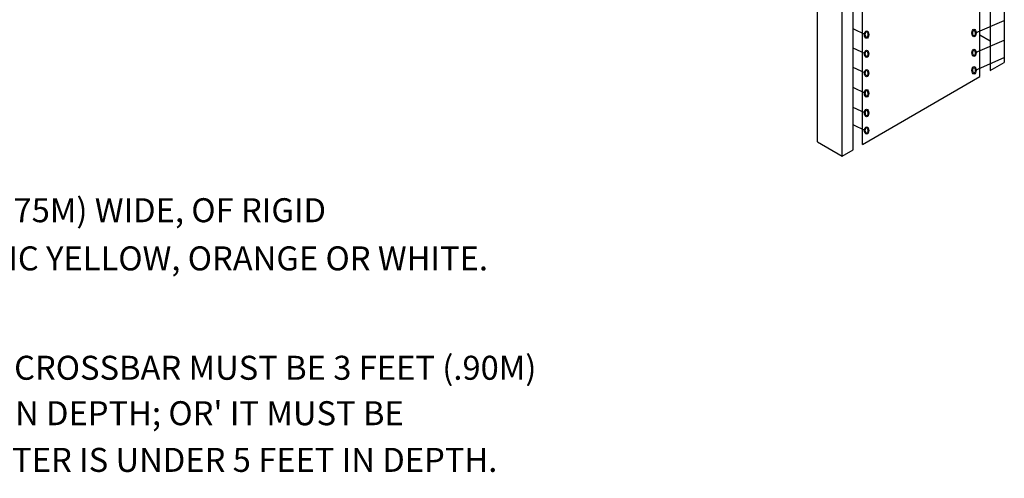
# Model space of a CAD drawing. Extents: x -265 to 156, y -180 to 71.
# Drawn here: x -182 to -100, y -36 to 2 of the extents above; entities that cross this region are included whole.
import ezdxf

# ---------------------------------------------------------------- set-up
doc = ezdxf.new("R2010")
doc.units = 0
doc.header["$MEASUREMENT"] = 0
doc.layers.add('DISPLAY', color=1, linetype='CONTINUOUS')
doc.layers.add('TEXT', color=7, linetype='CONTINUOUS')
doc.styles.get("Standard").update_dxf_attribs({"font": 'txt.shx'})

msp = doc.modelspace()

# ---------------------------------------------------------------- linework, layer by layer
at = {"layer": 'DISPLAY'}
for p, q in [((-115.265, -7.868), (-115.265, 20.451)), ((-112.28, -8.518), (-112.28, 19.801)), ((-113.209, -9.055), (-113.209, 19.265)), ((-99.685, 12.819), (-99.685, -1.247)), ((-101.725, -2.424), (-101.725, 11.641)), ((-100.862, 12.139), (-100.862, -1.926)), ((-111.516, -8.077), (-111.516, 5.989)), ((-102.094, 1.215), (-99.685, 2.259)), ((-111.248, 1.067), (-112.28, 1.55)), ((-101.725, 1.05), (-100.862, 0.552)), ((-102.094, -0.43), (-99.685, 0.615)), ((-111.248, -0.54), (-112.28, -0.058)), ((-102.094, -1.887), (-99.685, -0.843)), ((-100.862, -1.926), (-99.685, -1.247)), ((-111.248, -2.148), (-112.28, -1.665)), ((-111.516, -8.077), (-101.725, -2.424)), ((-111.248, -3.829), (-112.28, -3.347)), ((-111.248, -5.474), (-112.28, -4.991)), ((-111.248, -6.932), (-112.28, -6.449)), ((-115.265, -7.868), (-113.209, -9.055)), ((-113.209, -9.055), (-112.28, -8.518))]:
    msp.add_line(p, q, dxfattribs=at)
for centre in [(-111.17, 1.078), (-102.213, 1.203), (-111.17, -0.529), (-102.213, -0.442), (-102.213, -1.899), (-111.17, -2.136), (-111.17, -3.818), (-111.17, -5.462), (-111.17, -6.92)]:
    msp.add_ellipse(centre, major_axis=(0, -0.312), ratio=0.575757, dxfattribs=at)
for points in [[(-111.17, 0.842), (-111.163, 0.842), (-111.155, 0.844), (-111.13, 0.863), (-111.115, 0.882), (-111.075, 0.961), (-111.06, 1.047), (-111.075, 1.19), (-111.097, 1.249), (-111.139, 1.304), (-111.155, 1.312), (-111.173, 1.316), (-111.181, 1.316), (-111.211, 1.292), (-111.231, 1.268), (-111.261, 1.197), (-111.271, 1.151), (-111.277, 1.034), (-111.264, 0.962), (-111.223, 0.876), (-111.202, 0.855), (-111.18, 0.843), (-111.175, 0.842), (-111.17, 0.842)], [(-102.213, 0.966), (-102.206, 0.966), (-102.198, 0.968), (-102.173, 0.988), (-102.158, 1.006), (-102.118, 1.086), (-102.103, 1.171), (-102.118, 1.315), (-102.14, 1.373), (-102.182, 1.428), (-102.198, 1.437), (-102.216, 1.441), (-102.224, 1.44), (-102.254, 1.417), (-102.274, 1.392), (-102.304, 1.321), (-102.314, 1.276), (-102.32, 1.159), (-102.307, 1.086), (-102.266, 1.001), (-102.245, 0.979), (-102.223, 0.967), (-102.218, 0.966), (-102.213, 0.966)], [(-111.17, -0.765), (-111.163, -0.765), (-111.155, -0.763), (-111.13, -0.744), (-111.115, -0.726), (-111.075, -0.646), (-111.06, -0.561), (-111.075, -0.417), (-111.097, -0.358), (-111.139, -0.303), (-111.155, -0.295), (-111.173, -0.291), (-111.181, -0.292), (-111.211, -0.315), (-111.231, -0.339), (-111.261, -0.41), (-111.271, -0.456), (-111.277, -0.573), (-111.264, -0.646), (-111.223, -0.731), (-111.202, -0.753), (-111.18, -0.764), (-111.175, -0.765), (-111.17, -0.765)], [(-102.213, -0.678), (-102.206, -0.678), (-102.198, -0.676), (-102.173, -0.656), (-102.158, -0.638), (-102.118, -0.559), (-102.103, -0.473), (-102.118, -0.33), (-102.14, -0.271), (-102.182, -0.216), (-102.198, -0.208), (-102.216, -0.204), (-102.224, -0.204), (-102.254, -0.227), (-102.274, -0.252), (-102.304, -0.323), (-102.314, -0.369), (-102.32, -0.486), (-102.307, -0.558), (-102.266, -0.644), (-102.245, -0.665), (-102.223, -0.677), (-102.218, -0.678), (-102.213, -0.678)], [(-111.17, -2.372), (-111.163, -2.372), (-111.155, -2.37), (-111.13, -2.351), (-111.115, -2.333), (-111.075, -2.253), (-111.06, -2.168), (-111.075, -2.024), (-111.097, -1.965), (-111.139, -1.911), (-111.155, -1.902), (-111.173, -1.898), (-111.181, -1.899), (-111.211, -1.922), (-111.231, -1.947), (-111.261, -2.018), (-111.271, -2.063), (-111.277, -2.18), (-111.264, -2.253), (-111.223, -2.338), (-111.202, -2.36), (-111.18, -2.371), (-111.175, -2.372), (-111.17, -2.372)], [(-102.213, -2.136), (-102.206, -2.136), (-102.198, -2.134), (-102.173, -2.114), (-102.158, -2.096), (-102.118, -2.017), (-102.103, -1.931), (-102.118, -1.787), (-102.14, -1.729), (-102.182, -1.674), (-102.198, -1.665), (-102.216, -1.661), (-102.224, -1.662), (-102.254, -1.685), (-102.274, -1.71), (-102.304, -1.781), (-102.314, -1.826), (-102.32, -1.943), (-102.307, -2.016), (-102.266, -2.101), (-102.245, -2.123), (-102.223, -2.135), (-102.218, -2.136), (-102.213, -2.136)], [(-111.17, -4.054), (-111.163, -4.054), (-111.155, -4.052), (-111.13, -4.033), (-111.115, -4.015), (-111.075, -3.935), (-111.06, -3.85), (-111.075, -3.706), (-111.097, -3.647), (-111.139, -3.592), (-111.155, -3.584), (-111.173, -3.58), (-111.181, -3.581), (-111.211, -3.604), (-111.231, -3.628), (-111.261, -3.7), (-111.271, -3.745), (-111.277, -3.862), (-111.264, -3.935), (-111.223, -4.02), (-111.202, -4.042), (-111.18, -4.053), (-111.175, -4.054), (-111.17, -4.054)], [(-111.17, -5.699), (-111.163, -5.699), (-111.155, -5.697), (-111.13, -5.677), (-111.115, -5.659), (-111.075, -5.58), (-111.06, -5.494), (-111.075, -5.351), (-111.097, -5.292), (-111.139, -5.237), (-111.155, -5.229), (-111.173, -5.225), (-111.181, -5.225), (-111.211, -5.248), (-111.231, -5.273), (-111.261, -5.344), (-111.271, -5.39), (-111.277, -5.507), (-111.264, -5.579), (-111.223, -5.664), (-111.202, -5.686), (-111.18, -5.698), (-111.175, -5.699), (-111.17, -5.699)], [(-111.17, -7.157), (-111.163, -7.157), (-111.155, -7.155), (-111.13, -7.135), (-111.115, -7.117), (-111.075, -7.037), (-111.06, -6.952), (-111.075, -6.808), (-111.097, -6.75), (-111.139, -6.695), (-111.155, -6.686), (-111.173, -6.682), (-111.181, -6.683), (-111.211, -6.706), (-111.231, -6.731), (-111.261, -6.802), (-111.271, -6.847), (-111.277, -6.964), (-111.264, -7.037), (-111.223, -7.122), (-111.202, -7.144), (-111.18, -7.156), (-111.175, -7.157), (-111.17, -7.157)]]:
    msp.add_open_spline(points, degree=3, knots=[0, 0, 0, 0, 0.4276, 0.4276, 0.8552, 0.8552, 1.744375, 1.744375, 2.490403, 2.490403, 3.022148, 3.022148, 3.553893, 3.553893, 4.085638, 4.085638, 4.617382, 4.617382, 5.399363, 5.399363, 5.98215, 5.98215, 6.283185, 6.283185, 6.283185, 6.283185], dxfattribs=at)

# ---------------------------------------------------------------- texts
at = {"layer": 'TEXT'}
for s, p in [('SPECIFICATIONS (NCAA): MUST HAVE FLAT SURFACE 3 INCHES (.075M) WIDE, OF RIGID', (-264.911, -14.56)), ('MATERIAL AROUND THE GOAL FACE. THE COLOR MUST BE TRAFFIC YELLOW, ORANGE OR WHITE.', (-264.911, -18.574)), ('THE GOAL POSTS MUST BE 10 FEET (3.0M) APART AND THE CROSSBAR MUST BE 3 FEET (.90M)', (-257.105, -27.688)), ("ABOVE THE WATER WHEN THE WATER IS 5 FEET (1.5M) OR MORE IN DEPTH; OR' IT MUST BE", (-264.911, -31.475)), ('8 FEET (2.4M) FROM THE FLOOR OF THE PLAYING AREA IF THE WATER IS UNDER 5 FEET IN DEPTH.', (-264.911, -35.364))]:
    msp.add_text(s, height=2, dxfattribs=at).set_placement(p)

doc.saveas('drawing.dxf')
